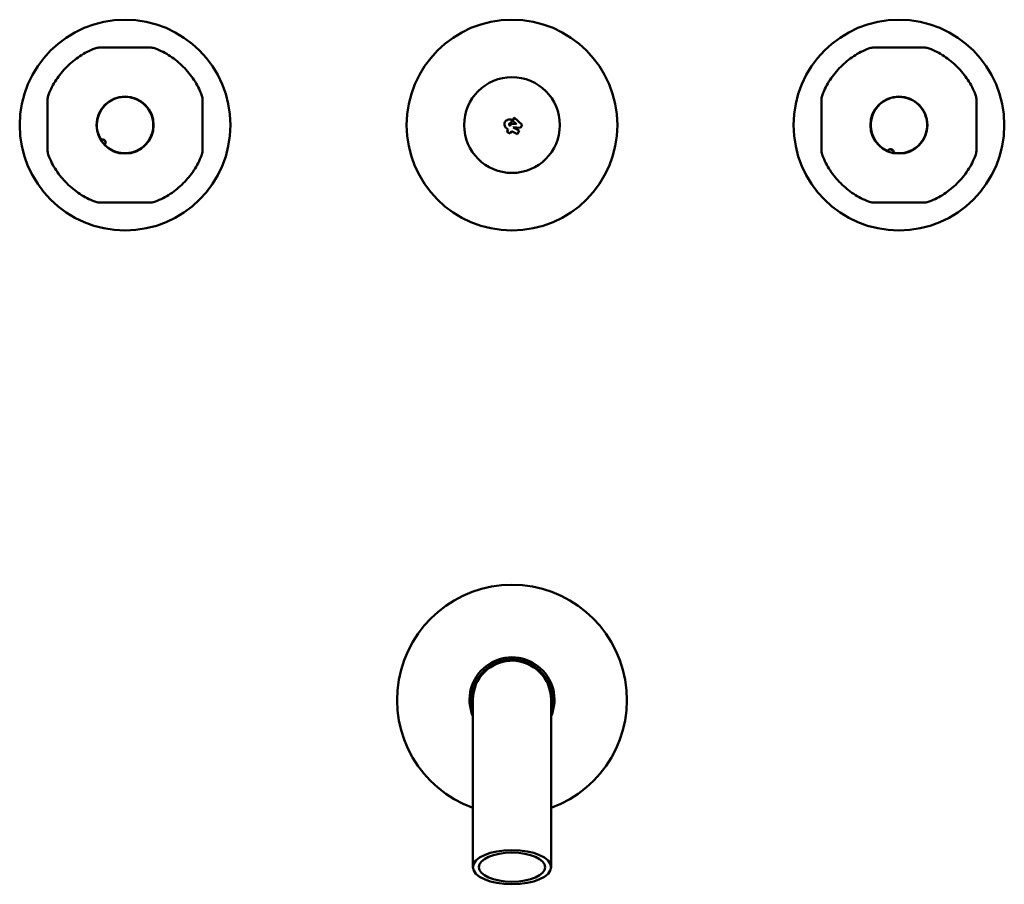
# Model space of a CAD drawing. Units: millimetres. Extents: x 61 to 700, y 358 to 1107.
# Drawn here: x 61 to 318, y 682 to 907 of the extents above; entities that cross this region are included whole.
import ezdxf

# ---------------------------------------------------------------- set-up
doc = ezdxf.new("R2010")
doc.units = ezdxf.units.MM
doc.header["$LTSCALE"] = 4
doc.layers.add('Visible (ISO)', color=7, linetype='Continuous', lineweight=50)

msp = doc.modelspace()

# ---------------------------------------------------------------- linework, layer by layer
at = {"layer": 'Visible (ISO)'}
for p, q in [((95.096, 900.038), (81.471, 900.038)), ((297.096, 900.038), (283.471, 900.038)), ((68.083, 886.65), (68.083, 873.025)), ((108.483, 873.025), (108.483, 886.65)), ((270.083, 886.65), (270.083, 873.025)), ((310.483, 873.025), (310.483, 886.65)), ((189.458, 880.976), (189.876, 881.797)), ((189.876, 881.797), (191.916, 879.898)), ((188.68, 879.67), (188.77, 879.624)), ((188.77, 879.624), (188.963, 880.003)), ((189.395, 881.077), (189.006, 880.311)), ((189.208, 881.172), (189.395, 881.077)), ((189.321, 880.198), (190.416, 880.083)), ((190.416, 880.083), (189.458, 880.976)), ((189.666, 879.265), (189.627, 879.188)), ((189.627, 879.188), (191.159, 878.409)), ((191.497, 879.074), (189.666, 879.265)), ((191.916, 879.898), (191.497, 879.074)), ((187.976, 878.064), (188.303, 878.705)), ((188.833, 877.628), (187.976, 878.064)), ((188.303, 878.705), (188.024, 878.847)), ((189.159, 878.269), (188.833, 877.628)), ((190.691, 877.49), (189.159, 878.269)), ((191.159, 878.409), (190.691, 877.49)), ((81.471, 859.638), (95.096, 859.638)), ((283.471, 859.638), (297.096, 859.638)), ((179.083, 729.838), (179.083, 714)), ((199.483, 714), (199.483, 729.838)), ((179.083, 714), (179.083, 686.137)), ((199.483, 714), (199.483, 686.137))]:
    msp.add_line(p, q, dxfattribs=at)
for centre, radius in [((88.283, 879.838), 27.5), ((189.283, 879.838), 27.5), ((290.283, 879.838), 27.5), ((189.283, 879.838), 12.5), ((88.283, 879.838), 7.45), ((290.283, 879.838), 7.45)]:
    msp.add_circle(centre, radius, dxfattribs=at)
for centre, radius, start, end in [((88.283, 879.838), 7.35, 223.4678, 211.83529), ((290.283, 879.838), 7.35, 258.66695, 247.03444), ((188.843, 879.991), 0.359, 63.03694, 243.03694), ((189.284, 879.84), 0.359, 84.03694, 153.03694), ((82.424, 875.317), 0.75, 314.3773, 120.92579), ((88.283, 879.838), 6.725, 214.9961, 220.30699), ((288.101, 872.767), 0.75, 349.57645, 156.12494), ((290.283, 879.838), 6.725, 250.19525, 255.50614), ((189.283, 729.838), 30, 289.87687, 250.12313), ((189.283, 729.838), 11.075, 337.07127, 202.92873), ((189.283, 729.838), 10.5, 346.27087, 193.72913), ((189.283, 729.838), 10.2, 0, 180), ((189.283, 729.838), 10.261, 98.45303, 118.2999), ((189.283, 729.838), 10.261, 26.45303, 46.2999), ((189.283, 729.838), 10.261, 170.45303, 186.24844)]:
    msp.add_arc(centre, radius, start, end, dxfattribs=at)
for centre, major_axis, start_param, end_param in [((81.33, 897.772), (-2.561, -0.489), 4.4949831, 4.9297944), ((95.236, 897.772), (-2.561, 0.489), 4.4949828, 4.9297941), ((283.33, 897.772), (-2.561, -0.489), 4.4949831, 4.9297944), ((297.236, 897.772), (-2.561, 0.489), 4.4949828, 4.9297941), ((70.349, 886.79), (-0.489, -2.561), 4.4949828, 4.9297941), ((106.218, 886.79), (0.489, -2.561), 1.3533904, 1.7882017), ((272.349, 886.79), (-0.489, -2.561), 4.4949828, 4.9297941), ((308.218, 886.79), (0.489, -2.561), 1.3533904, 1.7882017), ((70.349, 872.885), (0.489, -2.561), 4.4949831, 4.9297944), ((106.218, 872.885), (-0.489, -2.561), 1.3533901, 1.7882014), ((272.349, 872.885), (0.489, -2.561), 4.4949831, 4.9297944), ((308.218, 872.885), (-0.489, -2.561), 1.3533901, 1.7882014), ((81.33, 861.903), (-2.561, 0.489), 1.3533901, 1.7882014), ((95.236, 861.903), (-2.561, -0.489), 1.3533904, 1.7882017), ((283.33, 861.903), (-2.561, 0.489), 1.3533901, 1.7882014), ((297.236, 861.903), (-2.561, -0.489), 1.3533904, 1.7882017)]:
    msp.add_ellipse(centre, major_axis=major_axis, ratio=0.8638937, start_param=start_param, end_param=end_param, dxfattribs=at)
for major_axis in [(10.2, 0), (8.65, 0)]:
    msp.add_ellipse((189.283, 686.137), major_axis=major_axis, ratio=0.4383711, dxfattribs=at)
for points, knots in [([(80.366, 899.827), (79.006, 899.288), (77.702, 898.608), (75.257, 897.001), (74.116, 896.073), (72.041, 894.002), (71.116, 892.864), (69.511, 890.42), (68.833, 889.115), (68.294, 887.755)], [-1.7499384, -1.7499384, -1.7499384, -1.7499384, -1.3134942, -1.3134942, -0.8770988, -0.8770988, -0.438923, -0.438923, 0, 0, 0, 0]), ([(108.272, 887.755), (107.734, 889.115), (107.053, 890.419), (105.446, 892.863), (104.519, 894.005), (102.448, 896.079), (101.309, 897.004), (98.865, 898.609), (97.561, 899.288), (96.2, 899.827)], [-1.7499356, -1.7499356, -1.7499356, -1.7499356, -1.3134928, -1.3134928, -0.8770986, -0.8770986, -0.4389231, -0.4389231, 0, 0, 0, 0]), ([(282.366, 899.827), (281.006, 899.288), (279.702, 898.608), (277.257, 897.001), (276.116, 896.073), (274.041, 894.002), (273.116, 892.864), (271.511, 890.42), (270.833, 889.115), (270.294, 887.755)], [-1.7499356, -1.7499356, -1.7499356, -1.7499356, -1.3134928, -1.3134928, -0.8770986, -0.8770986, -0.4389231, -0.4389231, 0, 0, 0, 0]), ([(310.272, 887.755), (309.734, 889.115), (309.053, 890.419), (307.446, 892.863), (306.519, 894.005), (304.448, 896.079), (303.309, 897.004), (300.865, 898.609), (299.561, 899.288), (298.2, 899.827)], [-1.7499384, -1.7499384, -1.7499384, -1.7499384, -1.3134942, -1.3134942, -0.8770988, -0.8770988, -0.438923, -0.438923, 0, 0, 0, 0]), ([(189.208, 881.172), (189.062, 881.247), (188.891, 881.297), (188.544, 881.324), (188.368, 881.301), (188.056, 881.199), (187.9, 881.114), (187.636, 880.888), (187.527, 880.747), (187.379, 880.455), (187.329, 880.285), (187.302, 879.938), (187.325, 879.761), (187.426, 879.45), (187.511, 879.294), (187.738, 879.029), (187.878, 878.921), (188.024, 878.847)], [0.39321324, 0.39321324, 0.39321324, 0.39321324, 0.44237046, 0.44237046, 0.49152768, 0.49152768, 0.54067597, 0.54067597, 0.58982427, 0.58982427, 0.63897037, 0.63897037, 0.68811647, 0.68811647, 0.7372715, 0.7372715, 0.78642653, 0.78642653, 0.78642653, 0.78642653]), ([(82.046, 875.991), (82.046, 875.991), (82.049, 875.993), (82.058, 875.998), (82.065, 876.003), (82.086, 876.014), (82.102, 876.022), (82.14, 876.039), (82.163, 876.048), (82.199, 876.06), (82.212, 876.064), (82.226, 876.067)], [-0.129855851, -0.129855851, -0.129855851, -0.129855851, -0.124416754, -0.124416754, -0.118626615, -0.118626615, -0.111025875, -0.111025875, -0.103278597, -0.103278597, -0.099116806, -0.099116806, -0.099116806, -0.099116806]), ([(82.226, 876.067), (82.258, 876.075), (82.289, 876.082), (82.417, 876.099), (82.523, 876.094), (82.723, 876.041), (82.818, 875.993), (82.972, 875.875), (83.043, 875.796), (83.147, 875.618), (83.18, 875.517), (83.193, 875.421), (83.206, 875.324), (83.201, 875.218), (83.157, 875.054), (83.131, 874.992), (83.099, 874.935)], [0.34109665, 0.34109665, 0.34109665, 0.34109665, 0.3506214, 0.3506214, 0.37985968, 0.37985968, 0.40909796, 0.40909796, 0.43832898, 0.43832898, 0.46756001, 0.46756001, 0.46756001, 0.49679376, 0.49679376, 0.51563582, 0.51563582, 0.51563582, 0.51563582]), ([(83.099, 874.935), (83.087, 874.913), (83.074, 874.893), (83.061, 874.874), (83.047, 874.855), (83.033, 874.838), (83.021, 874.824), (83.009, 874.81), (82.999, 874.799), (82.992, 874.792), (82.985, 874.784), (82.98, 874.781), (82.98, 874.781)], [-0.030757557, -0.030757557, -0.030757557, -0.030757557, -0.023297254, -0.023297254, -0.023297254, -0.015591362, -0.015591362, -0.015591362, -0.007808606, -0.007808606, -0.007808606, 0, 0, 0, 0]), ([(68.294, 871.92), (68.833, 870.56), (69.511, 869.255), (71.116, 866.811), (72.041, 865.673), (74.116, 863.602), (75.257, 862.674), (77.702, 861.067), (79.006, 860.387), (80.366, 859.848)], [-1.759769, -1.759769, -1.759769, -1.759769, -1.3183803, -1.3183803, -0.8777429, -0.8777429, -0.438896, -0.438896, 0, 0, 0, 0]), ([(96.2, 859.848), (97.56, 860.387), (98.864, 861.067), (101.309, 862.674), (102.45, 863.602), (104.525, 865.673), (105.45, 866.811), (107.055, 869.255), (107.734, 870.56), (108.272, 871.92)], [-1.7499356, -1.7499356, -1.7499356, -1.7499356, -1.3134928, -1.3134928, -0.8770986, -0.8770986, -0.4389231, -0.4389231, 0, 0, 0, 0]), ([(270.294, 871.92), (270.833, 870.56), (271.513, 869.257), (273.12, 866.812), (274.047, 865.671), (276.118, 863.596), (277.257, 862.671), (279.701, 861.066), (281.006, 860.387), (282.366, 859.848)], [-1.7499356, -1.7499356, -1.7499356, -1.7499356, -1.3134928, -1.3134928, -0.8770986, -0.8770986, -0.4389231, -0.4389231, 0, 0, 0, 0]), ([(287.404, 873.099), (287.404, 873.1), (287.405, 873.102), (287.409, 873.112), (287.412, 873.119), (287.423, 873.141), (287.431, 873.157), (287.453, 873.193), (287.466, 873.213), (287.489, 873.244), (287.498, 873.254), (287.507, 873.265)], [-0.129855851, -0.129855851, -0.129855851, -0.129855851, -0.124416754, -0.124416754, -0.118626615, -0.118626615, -0.111025875, -0.111025875, -0.103278597, -0.103278597, -0.099116806, -0.099116806, -0.099116806, -0.099116806]), ([(287.507, 873.265), (287.528, 873.29), (287.55, 873.314), (287.645, 873.402), (287.734, 873.458), (287.928, 873.53), (288.033, 873.546), (288.228, 873.538), (288.331, 873.515), (288.519, 873.429), (288.604, 873.366), (288.67, 873.294), (288.736, 873.223), (288.793, 873.133), (288.852, 872.974), (288.866, 872.908), (288.873, 872.843)], [0.34109665, 0.34109665, 0.34109665, 0.34109665, 0.3506214, 0.3506214, 0.37985968, 0.37985968, 0.40909796, 0.40909796, 0.43832898, 0.43832898, 0.46756001, 0.46756001, 0.46756001, 0.49679376, 0.49679376, 0.51563582, 0.51563582, 0.51563582, 0.51563582]), ([(288.873, 872.843), (288.875, 872.819), (288.877, 872.794), (288.877, 872.771), (288.876, 872.747), (288.875, 872.726), (288.874, 872.708), (288.872, 872.689), (288.87, 872.675), (288.868, 872.664), (288.866, 872.654), (288.865, 872.649), (288.864, 872.649)], [-0.030757557, -0.030757557, -0.030757557, -0.030757557, -0.023297254, -0.023297254, -0.023297254, -0.015591362, -0.015591362, -0.015591362, -0.007808606, -0.007808606, -0.007808606, 0, 0, 0, 0]), ([(298.2, 859.848), (299.561, 860.387), (300.865, 861.066), (303.309, 862.671), (304.448, 863.596), (306.519, 865.671), (307.446, 866.812), (309.053, 869.257), (309.734, 870.56), (310.272, 871.92)], [-1.759769, -1.759769, -1.759769, -1.759769, -1.3183803, -1.3183803, -0.8777429, -0.8777429, -0.438896, -0.438896, 0, 0, 0, 0]), ([(184.419, 738.872), (184.366, 738.844), (184.313, 738.814), (184.216, 738.758), (184.17, 738.73), (184.09, 738.679), (184.054, 738.655), (184.013, 738.627), (184.001, 738.618), (183.992, 738.611)], [0, 0, 0, 0, 0.017882681, 0.017882681, 0.035574362, 0.035574362, 0.053393384, 0.053393384, 0.062412191, 0.062412191, 0.062412191, 0.062412191]), ([(188.273, 740.033), (188.255, 740.033), (188.231, 740.033), (188.17, 740.03), (188.132, 740.027), (188.043, 740.02), (187.99, 740.015), (187.884, 740.002), (187.829, 739.995), (187.775, 739.987)], [0, 0, 0, 0, 0.013543952, 0.013543952, 0.028787923, 0.028787923, 0.046025189, 0.046025189, 0.062436909, 0.062436909, 0.062436909, 0.062436909]), ([(196.372, 737.256), (196.329, 737.297), (196.285, 737.338), (196.201, 737.413), (196.16, 737.448), (196.087, 737.509), (196.054, 737.535), (196.014, 737.566), (196.002, 737.574), (195.992, 737.581)], [0, 0, 0, 0, 0.017909094, 0.017909094, 0.035576466, 0.035576466, 0.053374301, 0.053374301, 0.062413755, 0.062413755, 0.062413755, 0.062413755]), ([(198.668, 733.949), (198.662, 733.966), (198.654, 733.989), (198.633, 734.046), (198.618, 734.081), (198.584, 734.164), (198.563, 734.212), (198.518, 734.31), (198.494, 734.359), (198.47, 734.408)], [0, 0, 0, 0, 0.013543952, 0.013543952, 0.028787923, 0.028787923, 0.046025189, 0.046025189, 0.062436909, 0.062436909, 0.062436909, 0.062436909]), ([(179.274, 732.027), (179.269, 732.011), (179.262, 731.987), (179.246, 731.929), (179.236, 731.892), (179.216, 731.805), (179.204, 731.753), (179.183, 731.648), (179.173, 731.593), (179.164, 731.539)], [0, 0, 0, 0, 0.013543953, 0.013543953, 0.028787925, 0.028787925, 0.046025191, 0.046025191, 0.062436907, 0.062436907, 0.062436907, 0.062436907])]:
    msp.add_open_spline(points, degree=3, knots=knots, dxfattribs=at)
for points in [[(82.039, 875.961), (82.041, 875.971), (82.044, 875.981), (82.046, 875.991)], [(82.98, 874.781), (82.97, 874.781), (82.959, 874.781), (82.949, 874.781)], [(287.415, 873.07), (287.411, 873.08), (287.408, 873.09), (287.404, 873.099)], [(288.864, 872.649), (288.856, 872.643), (288.847, 872.637), (288.839, 872.631)], [(183.992, 738.611), (183.864, 738.517), (183.738, 738.418), (183.614, 738.317)], [(188.752, 740.024), (188.592, 740.031), (188.433, 740.034), (188.275, 740.033)], [(195.992, 737.581), (195.863, 737.673), (195.731, 737.763), (195.595, 737.85)], [(179.431, 732.48), (179.375, 732.33), (179.323, 732.18), (179.275, 732.03)], [(198.807, 733.491), (198.764, 733.645), (198.718, 733.797), (198.668, 733.947)]]:
    msp.add_open_spline(points, degree=3, dxfattribs=at)

doc.saveas('drawing.dxf')
